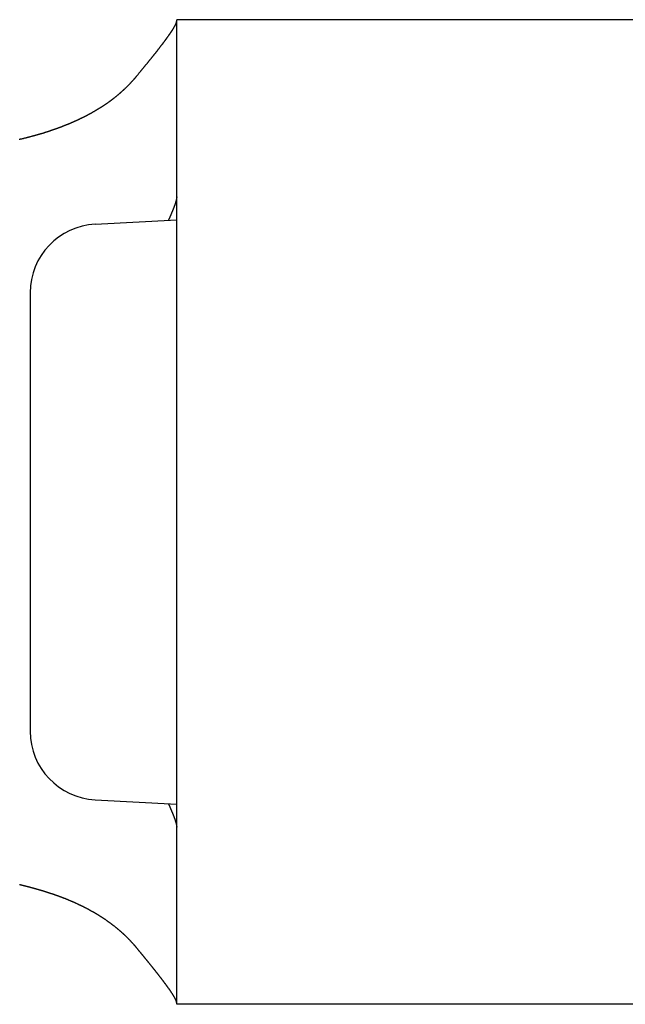
# Model space of a CAD drawing. Extents: x -810 to 2831, y -1991 to 3368.
# Drawn here: x 611 to 624, y 756 to 777 of the extents above; entities that cross this region are included whole.
import ezdxf

# ---------------------------------------------------------------- set-up
doc = ezdxf.new("R2010")
doc.units = 0
doc.header["$LTSCALE"] = 20
doc.layers.add('H7H', color=7, linetype='CONTINUOUS')

msp = doc.modelspace()

# ---------------------------------------------------------------- linework, layer by layer
at = {"layer": 'H7H', "color": 7, "linetype": 'CONTINUOUS'}
for p, q in [((643.7, 777.129), (614.4, 777.129)), ((614.4, 766.379), (614.4, 777.129)), ((612.621, 772.666), (614.4, 772.759)), ((611.2, 771.168), (611.2, 761.591)), ((614.4, 755.629), (614.4, 766.379)), ((612.621, 760.093), (614.4, 760)), ((643.7, 755.629), (614.4, 755.629))]:
    msp.add_line(p, q, dxfattribs=at)
at = {"layer": 'H7H', "color": 7, "linetype": 'CONTINUOUS', "flags": 128}
for points in [[(613.519, 775.89), (613.525, 775.898), (613.532, 775.906), (613.538, 775.914), (613.544, 775.921), (613.551, 775.929), (613.557, 775.936), (613.563, 775.944), (613.57, 775.952), (613.576, 775.959), (613.582, 775.967), (613.588, 775.974), (613.594, 775.982), (613.601, 775.989), (613.607, 775.996), (613.613, 776.004), (613.619, 776.011), (613.625, 776.019), (613.631, 776.026), (613.637, 776.033), (613.643, 776.041), (613.649, 776.048), (613.655, 776.055), (613.661, 776.062), (613.667, 776.07), (613.673, 776.077), (613.679, 776.084), (613.685, 776.091), (613.69, 776.098), (613.696, 776.105), (613.702, 776.112), (613.708, 776.12), (613.714, 776.127), (613.719, 776.134), (613.725, 776.141), (613.731, 776.148), (613.736, 776.155), (613.742, 776.161), (613.748, 776.168), (613.753, 776.175), (613.759, 776.182), (613.765, 776.189), (613.77, 776.196), (613.776, 776.203), (613.781, 776.209), (613.787, 776.216), (613.792, 776.223), (613.798, 776.23), (613.803, 776.236), (613.808, 776.243), (613.814, 776.25), (613.819, 776.256), (613.824, 776.263), (613.83, 776.27), (613.835, 776.276), (613.84, 776.283), (613.846, 776.289), (613.851, 776.296), (613.856, 776.302), (613.861, 776.309), (613.866, 776.315), (613.872, 776.321), (613.877, 776.328), (613.882, 776.334), (613.887, 776.341), (613.892, 776.347), (613.897, 776.353), (613.902, 776.359), (613.907, 776.366), (613.912, 776.372), (613.917, 776.378), (613.922, 776.384), (613.926, 776.39), (613.931, 776.396), (613.936, 776.402), (613.941, 776.408), (613.945, 776.414), (613.95, 776.419), (613.954, 776.425), (613.959, 776.431), (613.964, 776.437), (613.968, 776.442), (613.972, 776.448), (613.977, 776.453), (613.981, 776.459), (613.985, 776.464), (613.99, 776.47), (613.994, 776.475), (613.998, 776.481), (614.002, 776.486), (614.006, 776.491), (614.011, 776.496), (614.015, 776.502), (614.019, 776.507), (614.023, 776.512), (614.027, 776.517), (614.03, 776.522), (614.034, 776.527), (614.038, 776.532), (614.042, 776.537), (614.046, 776.541), (614.049, 776.546), (614.053, 776.551), (614.057, 776.556), (614.06, 776.56), (614.064, 776.565), (614.067, 776.57), (614.071, 776.574), (614.074, 776.579), (614.078, 776.583), (614.081, 776.588), (614.084, 776.592), (614.088, 776.596), (614.091, 776.601), (614.094, 776.605), (614.097, 776.609), (614.101, 776.613), (614.104, 776.617), (614.107, 776.621), (614.11, 776.625), (614.113, 776.629), (614.116, 776.633), (614.119, 776.637), (614.122, 776.641), (614.124, 776.645), (614.127, 776.649), (614.13, 776.652), (614.133, 776.656), (614.136, 776.66), (614.138, 776.663), (614.141, 776.667), (614.143, 776.671), (614.146, 776.674), (614.149, 776.678), (614.151, 776.681), (614.154, 776.685), (614.156, 776.688), (614.159, 776.691), (614.161, 776.695), (614.164, 776.698), (614.166, 776.702), (614.169, 776.705), (614.171, 776.708), (614.173, 776.711), (614.176, 776.715), (614.178, 776.718), (614.181, 776.721), (614.183, 776.724), (614.185, 776.727), (614.187, 776.731), (614.19, 776.734), (614.192, 776.737), (614.194, 776.74), (614.196, 776.743), (614.198, 776.746), (614.201, 776.749), (614.203, 776.752), (614.205, 776.755), (614.207, 776.757), (614.209, 776.76), (614.211, 776.763), (614.213, 776.766), (614.215, 776.769), (614.217, 776.772), (614.219, 776.774), (614.221, 776.777), (614.223, 776.78), (614.225, 776.782), (614.227, 776.785), (614.228, 776.788), (614.23, 776.79), (614.232, 776.793), (614.234, 776.795), (614.236, 776.798), (614.237, 776.8), (614.239, 776.803), (614.241, 776.805), (614.243, 776.808), (614.244, 776.81), (614.246, 776.812), (614.248, 776.815), (614.249, 776.817), (614.251, 776.819), (614.252, 776.822), (614.254, 776.824), (614.255, 776.826), (614.257, 776.828), (614.258, 776.83), (614.26, 776.833), (614.261, 776.835), (614.263, 776.837), (614.264, 776.839), (614.266, 776.841), (614.267, 776.843), (614.268, 776.845), (614.27, 776.847), (614.271, 776.849), (614.273, 776.851), (614.274, 776.853), (614.275, 776.855), (614.277, 776.857), (614.278, 776.859), (614.279, 776.861), (614.28, 776.863), (614.282, 776.865), (614.283, 776.867), (614.284, 776.869), (614.286, 776.87), (614.287, 776.872), (614.288, 776.874), (614.289, 776.876), (614.291, 776.878), (614.292, 776.88), (614.293, 776.882), (614.294, 776.884), (614.296, 776.886), (614.297, 776.887), (614.298, 776.889), (614.299, 776.891), (614.3, 776.893), (614.302, 776.895), (614.303, 776.897), (614.304, 776.898), (614.305, 776.9), (614.306, 776.902), (614.308, 776.904), (614.309, 776.906), (614.31, 776.907), (614.311, 776.909), (614.312, 776.911), (614.313, 776.913), (614.314, 776.915), (614.315, 776.916), (614.316, 776.918), (614.318, 776.92), (614.319, 776.921), (614.32, 776.923), (614.321, 776.925), (614.322, 776.927), (614.323, 776.928), (614.324, 776.93), (614.325, 776.932), (614.326, 776.933), (614.327, 776.935), (614.328, 776.937), (614.329, 776.938), (614.33, 776.94), (614.331, 776.942), (614.332, 776.943), (614.333, 776.945), (614.334, 776.947), (614.335, 776.948), (614.336, 776.95), (614.337, 776.951), (614.338, 776.953), (614.339, 776.955), (614.34, 776.956), (614.341, 776.958), (614.342, 776.959), (614.343, 776.961), (614.343, 776.962), (614.344, 776.964), (614.345, 776.965), (614.346, 776.967), (614.347, 776.968), (614.348, 776.97), (614.349, 776.972), (614.35, 776.973), (614.35, 776.975), (614.351, 776.976), (614.352, 776.977), (614.353, 776.979), (614.354, 776.98), (614.355, 776.982), (614.355, 776.983), (614.356, 776.985), (614.357, 776.986), (614.358, 776.988), (614.359, 776.989), (614.359, 776.99), (614.36, 776.992), (614.361, 776.993), (614.362, 776.995), (614.362, 776.996), (614.363, 776.997), (614.364, 776.999), (614.365, 777), (614.365, 777.002), (614.366, 777.003), (614.367, 777.004), (614.367, 777.006), (614.368, 777.007), (614.369, 777.008), (614.369, 777.01), (614.37, 777.011), (614.371, 777.012), (614.371, 777.013), (614.372, 777.015), (614.373, 777.016), (614.373, 777.017), (614.374, 777.019), (614.374, 777.02), (614.375, 777.021), (614.376, 777.022), (614.376, 777.024), (614.377, 777.025), (614.377, 777.026), (614.378, 777.027), (614.379, 777.028), (614.379, 777.03), (614.38, 777.031), (614.38, 777.032), (614.381, 777.033), (614.381, 777.034), (614.382, 777.036), (614.382, 777.037), (614.383, 777.038), (614.383, 777.039), (614.384, 777.04), (614.384, 777.041), (614.385, 777.042), (614.385, 777.044), (614.386, 777.045), (614.386, 777.046), (614.387, 777.047), (614.387, 777.048), (614.388, 777.049), (614.388, 777.05), (614.388, 777.051), (614.389, 777.052), (614.389, 777.053), (614.39, 777.054), (614.39, 777.055), (614.39, 777.056), (614.391, 777.058), (614.391, 777.059), (614.391, 777.06), (614.392, 777.061), (614.392, 777.062), (614.392, 777.063), (614.393, 777.064), (614.393, 777.064), (614.393, 777.065), (614.394, 777.066), (614.394, 777.067), (614.394, 777.068), (614.395, 777.069), (614.395, 777.07), (614.395, 777.071), (614.395, 777.072), (614.396, 777.073), (614.396, 777.074), (614.396, 777.075), (614.396, 777.076), (614.397, 777.077), (614.397, 777.077), (614.397, 777.078), (614.397, 777.079), (614.397, 777.08), (614.398, 777.081), (614.398, 777.082), (614.398, 777.083), (614.398, 777.083), (614.398, 777.084), (614.399, 777.085), (614.399, 777.086), (614.399, 777.087), (614.399, 777.087), (614.399, 777.088), (614.399, 777.089), (614.399, 777.09), (614.399, 777.09), (614.399, 777.091), (614.4, 777.092), (614.4, 777.093), (614.4, 777.093), (614.4, 777.094), (614.4, 777.095), (614.4, 777.096), (614.4, 777.096), (614.4, 777.097), (614.4, 777.098), (614.4, 777.098), (614.4, 777.099), (614.4, 777.1), (614.4, 777.1)], [(613.519, 775.89), (613.514, 775.884), (613.508, 775.878), (613.503, 775.872), (613.498, 775.866), (613.493, 775.859), (613.488, 775.853), (613.482, 775.847), (613.477, 775.841), (613.472, 775.835), (613.466, 775.829), (613.461, 775.823), (613.456, 775.817), (613.45, 775.811), (613.445, 775.805), (613.44, 775.799), (613.434, 775.793), (613.429, 775.787), (613.423, 775.781), (613.418, 775.775), (613.412, 775.769), (613.407, 775.763), (613.401, 775.757), (613.396, 775.751), (613.39, 775.745), (613.385, 775.739), (613.379, 775.733), (613.373, 775.727), (613.368, 775.721), (613.362, 775.716), (613.357, 775.71), (613.351, 775.704), (613.345, 775.698), (613.34, 775.692), (613.334, 775.687), (613.328, 775.681), (613.322, 775.675), (613.317, 775.669), (613.311, 775.664), (613.305, 775.658), (613.299, 775.652), (613.294, 775.647), (613.288, 775.641), (613.282, 775.635), (613.276, 775.63), (613.27, 775.624), (613.264, 775.619), (613.258, 775.613), (613.252, 775.607), (613.246, 775.602), (613.241, 775.596), (613.235, 775.591), (613.229, 775.585), (613.223, 775.58), (613.217, 775.574), (613.21, 775.569), (613.204, 775.563), (613.198, 775.558), (613.192, 775.552), (613.186, 775.547), (613.18, 775.542), (613.174, 775.536), (613.168, 775.531), (613.162, 775.525), (613.155, 775.52), (613.149, 775.515), (613.143, 775.509), (613.137, 775.504), (613.131, 775.499), (613.125, 775.494), (613.119, 775.489), (613.113, 775.483), (613.106, 775.478), (613.1, 775.473), (613.094, 775.468), (613.088, 775.463), (613.082, 775.458), (613.076, 775.453), (613.07, 775.448), (613.064, 775.443), (613.058, 775.438), (613.052, 775.433), (613.046, 775.429), (613.04, 775.424), (613.034, 775.419), (613.028, 775.414), (613.022, 775.41), (613.016, 775.405), (613.011, 775.4), (613.005, 775.396), (612.999, 775.391), (612.993, 775.387), (612.987, 775.382), (612.981, 775.378), (612.975, 775.373), (612.969, 775.369), (612.964, 775.364), (612.958, 775.36), (612.952, 775.356), (612.946, 775.351), (612.941, 775.347), (612.935, 775.343), (612.929, 775.339), (612.923, 775.334), (612.918, 775.33), (612.912, 775.326), (612.906, 775.322), (612.901, 775.318), (612.895, 775.314), (612.889, 775.31), (612.884, 775.306), (612.878, 775.302), (612.872, 775.298), (612.867, 775.294), (612.861, 775.29), (612.856, 775.286), (612.85, 775.283), (612.844, 775.279), (612.839, 775.275), (612.833, 775.271), (612.828, 775.268), (612.822, 775.264), (612.817, 775.26), (612.811, 775.257), (612.806, 775.253), (612.8, 775.25), (612.795, 775.246), (612.789, 775.243), (612.784, 775.239), (612.779, 775.236), (612.773, 775.232), (612.768, 775.229), (612.762, 775.226), (612.757, 775.222), (612.752, 775.219), (612.747, 775.216), (612.741, 775.212), (612.736, 775.209), (612.731, 775.206), (612.726, 775.203), (612.721, 775.2), (612.715, 775.196), (612.71, 775.193), (612.705, 775.19), (612.7, 775.187), (612.695, 775.184), (612.69, 775.181), (612.685, 775.178), (612.68, 775.175), (612.675, 775.172), (612.67, 775.169), (612.665, 775.166), (612.661, 775.163), (612.656, 775.16), (612.651, 775.157), (612.646, 775.154), (612.641, 775.151), (612.637, 775.149), (612.632, 775.146), (612.627, 775.143), (612.623, 775.14), (612.618, 775.137), (612.613, 775.135), (612.609, 775.132), (612.604, 775.129), (612.6, 775.127), (612.595, 775.124), (612.591, 775.121), (612.586, 775.119), (612.582, 775.116), (612.577, 775.114), (612.573, 775.111), (612.568, 775.108), (612.564, 775.106), (612.56, 775.103), (612.555, 775.101), (612.551, 775.099), (612.547, 775.096), (612.543, 775.094), (612.538, 775.091), (612.534, 775.089), (612.53, 775.087), (612.526, 775.084), (612.522, 775.082), (612.518, 775.08), (612.514, 775.078), (612.51, 775.075), (612.506, 775.073), (612.502, 775.071), (612.498, 775.069), (612.494, 775.067), (612.49, 775.064), (612.486, 775.062), (612.482, 775.06), (612.478, 775.058), (612.474, 775.056), (612.47, 775.054), (612.466, 775.052), (612.462, 775.05), (612.458, 775.048), (612.455, 775.046), (612.451, 775.044), (612.447, 775.041), (612.443, 775.039), (612.439, 775.037), (612.435, 775.035), (612.431, 775.033), (612.427, 775.031), (612.423, 775.029), (612.419, 775.027), (612.415, 775.025), (612.411, 775.023), (612.407, 775.021), (612.403, 775.019), (612.399, 775.017), (612.395, 775.015), (612.391, 775.013), (612.387, 775.011), (612.383, 775.009), (612.379, 775.007), (612.375, 775.005), (612.371, 775.003), (612.367, 775.001), (612.363, 774.999), (612.359, 774.997), (612.355, 774.995), (612.351, 774.993), (612.347, 774.991), (612.343, 774.989), (612.339, 774.987), (612.335, 774.985), (612.331, 774.983), (612.327, 774.981), (612.323, 774.979), (612.319, 774.977), (612.315, 774.975), (612.311, 774.973), (612.306, 774.971), (612.302, 774.969), (612.298, 774.967), (612.294, 774.965), (612.29, 774.963), (612.286, 774.961), (612.282, 774.959), (612.278, 774.957), (612.274, 774.955), (612.269, 774.953), (612.265, 774.951), (612.261, 774.949), (612.257, 774.947), (612.253, 774.945), (612.249, 774.943), (612.245, 774.941), (612.241, 774.939), (612.236, 774.937), (612.232, 774.935), (612.228, 774.934), (612.224, 774.932), (612.22, 774.93), (612.216, 774.928), (612.211, 774.926), (612.207, 774.924), (612.203, 774.922), (612.199, 774.92), (612.195, 774.918), (612.19, 774.916), (612.186, 774.914), (612.182, 774.913), (612.178, 774.911), (612.173, 774.909), (612.169, 774.907), (612.165, 774.905), (612.161, 774.903), (612.157, 774.901), (612.152, 774.899), (612.148, 774.897), (612.144, 774.896), (612.14, 774.894), (612.135, 774.892), (612.131, 774.89), (612.127, 774.888), (612.122, 774.886), (612.118, 774.884), (612.114, 774.883), (612.11, 774.881), (612.105, 774.879), (612.101, 774.877), (612.097, 774.875), (612.092, 774.873), (612.088, 774.871), (612.084, 774.87), (612.079, 774.868), (612.075, 774.866), (612.071, 774.864), (612.066, 774.862), (612.062, 774.86), (612.058, 774.859), (612.053, 774.857), (612.049, 774.855), (612.045, 774.853), (612.04, 774.851), (612.036, 774.85), (612.032, 774.848), (612.027, 774.846), (612.023, 774.844), (612.018, 774.842), (612.014, 774.841), (612.01, 774.839), (612.005, 774.837), (612.001, 774.835), (611.996, 774.833), (611.992, 774.832), (611.988, 774.83), (611.983, 774.828), (611.979, 774.826), (611.974, 774.825), (611.97, 774.823), (611.965, 774.821), (611.961, 774.819), (611.957, 774.817), (611.952, 774.816), (611.948, 774.814), (611.943, 774.812), (611.939, 774.81), (611.934, 774.809), (611.929, 774.807), (611.925, 774.805), (611.92, 774.803), (611.915, 774.801), (611.91, 774.8), (611.906, 774.798), (611.901, 774.796), (611.896, 774.794), (611.891, 774.792), (611.886, 774.79), (611.881, 774.788), (611.876, 774.786), (611.871, 774.784), (611.865, 774.783), (611.86, 774.781), (611.855, 774.779), (611.85, 774.777), (611.844, 774.775), (611.839, 774.773), (611.834, 774.771), (611.828, 774.769), (611.823, 774.767), (611.817, 774.765), (611.812, 774.763), (611.806, 774.761), (611.8, 774.759), (611.795, 774.757), (611.789, 774.755), (611.783, 774.753), (611.778, 774.751), (611.772, 774.748), (611.766, 774.746), (611.76, 774.744), (611.754, 774.742), (611.748, 774.74), (611.742, 774.738), (611.736, 774.736), (611.73, 774.734), (611.724, 774.731), (611.717, 774.729), (611.711, 774.727), (611.705, 774.725), (611.699, 774.723), (611.692, 774.721), (611.686, 774.718), (611.679, 774.716), (611.673, 774.714), (611.666, 774.712), (611.66, 774.709), (611.653, 774.707), (611.647, 774.705), (611.64, 774.703), (611.633, 774.7), (611.626, 774.698), (611.62, 774.696), (611.613, 774.693), (611.606, 774.691), (611.599, 774.689), (611.592, 774.686), (611.585, 774.684), (611.578, 774.682), (611.571, 774.679), (611.564, 774.677), (611.557, 774.674), (611.549, 774.672), (611.542, 774.67), (611.535, 774.667), (611.527, 774.665), (611.52, 774.663), (611.512, 774.66), (611.505, 774.658), (611.497, 774.655), (611.49, 774.653), (611.482, 774.651), (611.474, 774.648), (611.466, 774.646), (611.459, 774.643), (611.451, 774.641), (611.443, 774.639), (611.435, 774.636), (611.427, 774.634), (611.419, 774.632), (611.41, 774.629), (611.402, 774.627), (611.394, 774.624), (611.386, 774.622), (611.377, 774.619), (611.369, 774.617), (611.361, 774.615), (611.352, 774.612), (611.344, 774.61), (611.335, 774.607), (611.326, 774.605), (611.318, 774.603), (611.309, 774.6), (611.3, 774.598), (611.291, 774.595), (611.282, 774.593), (611.273, 774.59), (611.264, 774.588), (611.255, 774.586), (611.246, 774.583), (611.237, 774.581), (611.228, 774.578), (611.219, 774.576), (611.209, 774.573), (611.2, 774.571), (611.191, 774.568), (611.181, 774.566), (611.172, 774.564), (611.162, 774.561), (611.153, 774.559), (611.143, 774.556), (611.133, 774.554), (611.124, 774.551), (611.114, 774.549), (611.104, 774.546), (611.094, 774.544), (611.084, 774.541), (611.074, 774.539), (611.064, 774.536), (611.054, 774.534), (611.044, 774.531), (611.034, 774.529), (611.024, 774.527), (611.013, 774.524), (611.003, 774.522), (610.993, 774.519), (610.983, 774.517), (610.972, 774.514), (610.962, 774.512)], [(614.4, 773.262), (614.4, 773.261), (614.4, 773.26), (614.4, 773.259), (614.4, 773.258), (614.4, 773.256), (614.4, 773.255), (614.4, 773.254), (614.4, 773.253), (614.4, 773.251), (614.4, 773.25), (614.399, 773.249), (614.399, 773.247), (614.399, 773.246), (614.399, 773.245), (614.399, 773.243), (614.399, 773.242), (614.399, 773.24), (614.398, 773.239), (614.398, 773.237), (614.398, 773.236), (614.398, 773.235), (614.398, 773.233), (614.397, 773.232), (614.397, 773.23), (614.397, 773.229), (614.397, 773.227), (614.397, 773.225), (614.396, 773.224), (614.396, 773.222), (614.396, 773.221), (614.395, 773.219), (614.395, 773.217), (614.395, 773.216), (614.394, 773.214), (614.394, 773.212), (614.394, 773.211), (614.393, 773.209), (614.393, 773.207), (614.393, 773.206), (614.392, 773.204), (614.392, 773.202), (614.392, 773.2), (614.391, 773.199), (614.391, 773.197), (614.39, 773.195), (614.39, 773.193), (614.389, 773.191), (614.389, 773.189), (614.389, 773.188), (614.388, 773.186), (614.388, 773.184), (614.387, 773.182), (614.387, 773.18), (614.386, 773.178), (614.386, 773.176), (614.385, 773.174), (614.384, 773.172), (614.384, 773.17), (614.383, 773.168), (614.383, 773.166), (614.382, 773.164), (614.382, 773.162), (614.381, 773.16), (614.38, 773.158), (614.38, 773.156), (614.379, 773.154), (614.379, 773.152), (614.378, 773.15), (614.377, 773.148), (614.377, 773.145), (614.376, 773.143), (614.375, 773.141), (614.375, 773.139), (614.374, 773.137), (614.373, 773.135), (614.373, 773.133), (614.372, 773.131), (614.371, 773.129), (614.371, 773.126), (614.37, 773.124), (614.369, 773.122), (614.369, 773.12), (614.368, 773.118), (614.367, 773.116), (614.367, 773.114), (614.366, 773.112), (614.365, 773.11), (614.365, 773.107), (614.364, 773.105), (614.363, 773.103), (614.362, 773.101), (614.362, 773.099), (614.361, 773.097), (614.36, 773.095), (614.359, 773.092), (614.359, 773.09), (614.358, 773.088), (614.357, 773.086), (614.356, 773.084), (614.356, 773.082), (614.355, 773.08), (614.354, 773.077), (614.353, 773.075), (614.353, 773.073), (614.352, 773.071), (614.351, 773.069), (614.35, 773.067), (614.35, 773.064), (614.349, 773.062), (614.348, 773.06), (614.347, 773.058), (614.346, 773.056), (614.346, 773.053), (614.345, 773.051), (614.344, 773.049), (614.343, 773.047), (614.342, 773.045), (614.341, 773.043), (614.341, 773.04), (614.34, 773.038), (614.339, 773.036), (614.338, 773.034), (614.337, 773.032), (614.336, 773.029), (614.335, 773.027), (614.335, 773.025), (614.334, 773.023), (614.333, 773.021), (614.332, 773.018), (614.331, 773.016), (614.33, 773.014), (614.329, 773.012), (614.329, 773.01), (614.328, 773.007), (614.327, 773.005), (614.326, 773.003), (614.325, 773.001), (614.324, 772.999), (614.323, 772.997), (614.323, 772.995), (614.322, 772.993), (614.321, 772.99), (614.32, 772.988), (614.319, 772.986), (614.318, 772.984), (614.318, 772.982), (614.317, 772.98), (614.316, 772.978), (614.315, 772.976), (614.314, 772.974), (614.314, 772.972), (614.313, 772.97), (614.312, 772.968), (614.311, 772.966), (614.31, 772.964), (614.309, 772.962), (614.309, 772.96), (614.308, 772.958), (614.307, 772.956), (614.306, 772.954), (614.305, 772.952), (614.305, 772.95), (614.304, 772.948), (614.303, 772.946), (614.302, 772.944), (614.302, 772.942), (614.301, 772.941), (614.3, 772.939), (614.299, 772.937), (614.298, 772.935), (614.298, 772.933), (614.297, 772.931), (614.296, 772.929), (614.295, 772.928), (614.295, 772.926), (614.294, 772.924), (614.293, 772.922), (614.292, 772.92), (614.292, 772.918), (614.291, 772.917), (614.29, 772.915), (614.289, 772.913), (614.289, 772.911), (614.288, 772.91), (614.287, 772.908), (614.286, 772.906), (614.286, 772.904), (614.285, 772.903), (614.284, 772.901), (614.284, 772.899), (614.283, 772.897), (614.282, 772.896), (614.281, 772.894), (614.281, 772.892), (614.28, 772.891), (614.279, 772.889), (614.279, 772.887), (614.278, 772.886), (614.277, 772.884), (614.277, 772.883), (614.276, 772.881), (614.275, 772.879), (614.275, 772.878), (614.274, 772.876), (614.273, 772.875), (614.273, 772.873), (614.272, 772.872), (614.271, 772.87), (614.271, 772.868), (614.27, 772.867), (614.269, 772.865), (614.269, 772.864), (614.268, 772.862), (614.267, 772.861), (614.267, 772.859), (614.266, 772.858), (614.265, 772.857), (614.265, 772.855), (614.264, 772.854), (614.264, 772.852), (614.263, 772.851), (614.262, 772.849), (614.262, 772.848), (614.261, 772.847), (614.261, 772.845), (614.26, 772.844), (614.259, 772.843), (614.259, 772.841), (614.258, 772.84), (614.258, 772.839), (614.257, 772.837), (614.257, 772.836), (614.256, 772.835), (614.255, 772.833), (614.255, 772.832), (614.254, 772.831), (614.254, 772.83), (614.253, 772.828), (614.253, 772.827), (614.252, 772.826), (614.252, 772.825), (614.251, 772.823), (614.251, 772.822), (614.25, 772.821), (614.25, 772.82), (614.249, 772.819), (614.249, 772.817), (614.248, 772.816), (614.248, 772.815), (614.247, 772.814), (614.247, 772.813), (614.246, 772.812), (614.246, 772.811), (614.245, 772.81), (614.245, 772.808), (614.244, 772.807), (614.244, 772.806), (614.243, 772.805), (614.243, 772.804), (614.242, 772.803), (614.242, 772.802), (614.241, 772.801), (614.241, 772.8), (614.241, 772.799), (614.24, 772.798), (614.24, 772.797), (614.239, 772.796), (614.239, 772.795), (614.238, 772.795), (614.238, 772.794), (614.238, 772.793), (614.237, 772.792), (614.237, 772.791), (614.237, 772.79), (614.236, 772.789), (614.236, 772.789), (614.235, 772.788), (614.235, 772.787), (614.235, 772.786), (614.234, 772.785), (614.234, 772.785), (614.234, 772.784), (614.233, 772.783), (614.233, 772.782), (614.233, 772.782), (614.233, 772.781), (614.232, 772.78), (614.232, 772.78), (614.232, 772.779), (614.231, 772.778), (614.231, 772.778), (614.231, 772.777), (614.231, 772.777), (614.23, 772.776), (614.23, 772.775), (614.23, 772.775), (614.23, 772.774), (614.229, 772.774), (614.229, 772.773), (614.229, 772.773), (614.229, 772.772), (614.228, 772.772), (614.228, 772.771), (614.228, 772.771), (614.228, 772.77), (614.228, 772.77), (614.227, 772.769), (614.227, 772.769), (614.227, 772.769), (614.227, 772.768), (614.227, 772.768), (614.227, 772.768), (614.226, 772.767), (614.226, 772.767), (614.226, 772.767), (614.226, 772.766), (614.226, 772.766), (614.226, 772.766), (614.226, 772.765), (614.226, 772.765), (614.225, 772.765), (614.225, 772.765), (614.225, 772.764), (614.225, 772.764), (614.225, 772.764), (614.225, 772.764), (614.225, 772.763), (614.225, 772.763), (614.225, 772.763), (614.224, 772.763), (614.224, 772.763), (614.224, 772.762), (614.224, 772.762), (614.224, 772.762), (614.224, 772.762), (614.224, 772.761), (614.224, 772.761), (614.224, 772.761), (614.223, 772.761), (614.223, 772.76), (614.223, 772.76), (614.223, 772.76), (614.223, 772.76), (614.223, 772.759), (614.223, 772.759), (614.223, 772.759), (614.223, 772.759), (614.222, 772.758), (614.222, 772.758), (614.222, 772.758), (614.222, 772.758), (614.222, 772.757), (614.222, 772.757), (614.222, 772.757), (614.222, 772.757), (614.222, 772.756), (614.222, 772.756), (614.221, 772.756), (614.221, 772.756), (614.221, 772.755), (614.221, 772.755), (614.221, 772.755), (614.221, 772.755), (614.221, 772.754), (614.221, 772.754), (614.221, 772.754), (614.22, 772.754), (614.22, 772.753), (614.22, 772.753), (614.22, 772.753), (614.22, 772.753), (614.22, 772.752), (614.22, 772.752), (614.22, 772.752), (614.22, 772.752), (614.219, 772.751), (614.219, 772.751), (614.219, 772.751), (614.219, 772.751), (614.219, 772.75), (614.219, 772.75), (614.219, 772.75), (614.219, 772.75), (614.219, 772.749), (614.219, 772.749)], [(614.219, 760.01), (614.219, 760.007), (614.22, 760.005), (614.221, 760.003), (614.222, 760.001), (614.223, 759.999), (614.224, 759.996), (614.225, 759.994), (614.226, 759.992), (614.227, 759.99), (614.228, 759.988), (614.229, 759.986), (614.23, 759.984), (614.231, 759.981), (614.232, 759.979), (614.233, 759.977), (614.234, 759.975), (614.235, 759.973), (614.236, 759.971), (614.237, 759.969), (614.238, 759.967), (614.238, 759.964), (614.239, 759.962), (614.24, 759.96), (614.241, 759.958), (614.242, 759.956), (614.243, 759.954), (614.244, 759.952), (614.245, 759.95), (614.246, 759.948), (614.247, 759.946), (614.248, 759.944), (614.248, 759.942), (614.249, 759.94), (614.25, 759.937), (614.251, 759.935), (614.252, 759.933), (614.253, 759.931), (614.254, 759.929), (614.255, 759.927), (614.256, 759.925), (614.256, 759.923), (614.257, 759.921), (614.258, 759.919), (614.259, 759.917), (614.26, 759.915), (614.261, 759.913), (614.262, 759.911), (614.262, 759.909), (614.263, 759.907), (614.264, 759.905), (614.265, 759.903), (614.266, 759.901), (614.267, 759.899), (614.268, 759.897), (614.268, 759.895), (614.269, 759.893), (614.27, 759.891), (614.271, 759.889), (614.272, 759.888), (614.273, 759.886), (614.273, 759.884), (614.274, 759.882), (614.275, 759.88), (614.276, 759.878), (614.277, 759.876), (614.278, 759.874), (614.278, 759.872), (614.279, 759.87), (614.28, 759.868), (614.281, 759.866), (614.282, 759.865), (614.282, 759.863), (614.283, 759.861), (614.284, 759.859), (614.285, 759.857), (614.286, 759.855), (614.286, 759.853), (614.287, 759.851), (614.288, 759.85), (614.289, 759.848), (614.289, 759.846), (614.29, 759.844), (614.291, 759.842), (614.292, 759.84), (614.292, 759.839), (614.293, 759.837), (614.294, 759.835), (614.295, 759.833), (614.295, 759.831), (614.296, 759.83), (614.297, 759.828), (614.298, 759.826), (614.298, 759.824), (614.299, 759.823), (614.3, 759.821), (614.301, 759.819), (614.301, 759.817), (614.302, 759.816), (614.303, 759.814), (614.303, 759.812), (614.304, 759.81), (614.305, 759.809), (614.306, 759.807), (614.306, 759.805), (614.307, 759.804), (614.308, 759.802), (614.308, 759.8), (614.309, 759.799), (614.31, 759.797), (614.31, 759.795), (614.311, 759.794), (614.312, 759.792), (614.312, 759.79), (614.313, 759.789), (614.314, 759.787), (614.314, 759.785), (614.315, 759.784), (614.316, 759.782), (614.316, 759.78), (614.317, 759.779), (614.318, 759.777), (614.318, 759.776), (614.319, 759.774), (614.319, 759.772), (614.32, 759.771), (614.321, 759.769), (614.321, 759.768), (614.322, 759.766), (614.323, 759.765), (614.323, 759.763), (614.324, 759.761), (614.324, 759.76), (614.325, 759.758), (614.326, 759.757), (614.326, 759.755), (614.327, 759.754), (614.327, 759.752), (614.328, 759.751), (614.329, 759.749), (614.329, 759.748), (614.33, 759.746), (614.33, 759.745), (614.331, 759.743), (614.332, 759.742), (614.332, 759.74), (614.333, 759.739), (614.333, 759.737), (614.334, 759.736), (614.334, 759.734), (614.335, 759.733), (614.335, 759.731), (614.336, 759.73), (614.337, 759.728), (614.337, 759.727), (614.338, 759.726), (614.338, 759.724), (614.339, 759.723), (614.339, 759.721), (614.34, 759.72), (614.34, 759.718), (614.341, 759.717), (614.341, 759.716), (614.342, 759.714), (614.342, 759.713), (614.343, 759.711), (614.344, 759.71), (614.344, 759.709), (614.345, 759.707), (614.345, 759.706), (614.346, 759.705), (614.346, 759.703), (614.347, 759.702), (614.347, 759.7), (614.348, 759.699), (614.348, 759.698), (614.349, 759.696), (614.349, 759.695), (614.35, 759.694), (614.35, 759.692), (614.351, 759.691), (614.351, 759.69), (614.351, 759.688), (614.352, 759.687), (614.352, 759.686), (614.353, 759.685), (614.353, 759.683), (614.354, 759.682), (614.354, 759.681), (614.355, 759.679), (614.355, 759.678), (614.356, 759.677), (614.356, 759.676), (614.357, 759.674), (614.357, 759.673), (614.357, 759.672), (614.358, 759.671), (614.358, 759.669), (614.359, 759.668), (614.359, 759.667), (614.36, 759.666), (614.36, 759.664), (614.36, 759.663), (614.361, 759.662), (614.361, 759.661), (614.362, 759.66), (614.362, 759.658), (614.363, 759.657), (614.363, 759.656), (614.363, 759.655), (614.364, 759.653), (614.364, 759.652), (614.365, 759.651), (614.365, 759.65), (614.365, 759.649), (614.366, 759.648), (614.366, 759.646), (614.367, 759.645), (614.367, 759.644), (614.367, 759.643), (614.368, 759.642), (614.368, 759.64), (614.368, 759.639), (614.369, 759.638), (614.369, 759.637), (614.37, 759.636), (614.37, 759.635), (614.37, 759.634), (614.371, 759.632), (614.371, 759.631), (614.371, 759.63), (614.372, 759.629), (614.372, 759.628), (614.373, 759.627), (614.373, 759.626), (614.373, 759.624), (614.374, 759.623), (614.374, 759.622), (614.374, 759.621), (614.375, 759.62), (614.375, 759.619), (614.375, 759.618), (614.376, 759.617), (614.376, 759.616), (614.376, 759.615), (614.377, 759.613), (614.377, 759.612), (614.377, 759.611), (614.378, 759.61), (614.378, 759.609), (614.378, 759.608), (614.379, 759.607), (614.379, 759.606), (614.379, 759.605), (614.38, 759.604), (614.38, 759.603), (614.38, 759.602), (614.38, 759.601), (614.381, 759.6), (614.381, 759.599), (614.381, 759.598), (614.382, 759.597), (614.382, 759.596), (614.382, 759.595), (614.383, 759.594), (614.383, 759.592), (614.383, 759.591), (614.383, 759.59), (614.384, 759.589), (614.384, 759.588), (614.384, 759.587), (614.384, 759.586), (614.385, 759.585), (614.385, 759.584), (614.385, 759.583), (614.386, 759.583), (614.386, 759.582), (614.386, 759.581), (614.386, 759.58), (614.387, 759.579), (614.387, 759.578), (614.387, 759.577), (614.387, 759.576), (614.388, 759.575), (614.388, 759.574), (614.388, 759.573), (614.388, 759.572), (614.389, 759.571), (614.389, 759.57), (614.389, 759.569), (614.389, 759.568), (614.389, 759.567), (614.39, 759.566), (614.39, 759.565), (614.39, 759.564), (614.39, 759.564), (614.391, 759.563), (614.391, 759.562), (614.391, 759.561), (614.391, 759.56), (614.391, 759.559), (614.392, 759.558), (614.392, 759.557), (614.392, 759.556), (614.392, 759.555), (614.392, 759.555), (614.393, 759.554), (614.393, 759.553), (614.393, 759.552), (614.393, 759.551), (614.393, 759.55), (614.393, 759.549), (614.394, 759.549), (614.394, 759.548), (614.394, 759.547), (614.394, 759.546), (614.394, 759.545), (614.394, 759.544), (614.395, 759.543), (614.395, 759.543), (614.395, 759.542), (614.395, 759.541), (614.395, 759.54), (614.395, 759.539), (614.396, 759.539), (614.396, 759.538), (614.396, 759.537), (614.396, 759.536), (614.396, 759.535), (614.396, 759.535), (614.396, 759.534), (614.397, 759.533), (614.397, 759.532), (614.397, 759.531), (614.397, 759.531), (614.397, 759.53), (614.397, 759.529), (614.397, 759.528), (614.397, 759.528), (614.398, 759.527), (614.398, 759.526), (614.398, 759.525), (614.398, 759.525), (614.398, 759.524), (614.398, 759.523), (614.398, 759.522), (614.398, 759.522), (614.398, 759.521), (614.398, 759.52), (614.398, 759.519), (614.399, 759.519), (614.399, 759.518), (614.399, 759.517), (614.399, 759.517), (614.399, 759.516), (614.399, 759.515), (614.399, 759.514), (614.399, 759.514), (614.399, 759.513), (614.399, 759.512), (614.399, 759.512), (614.399, 759.511), (614.399, 759.51), (614.399, 759.51), (614.4, 759.509), (614.4, 759.508), (614.4, 759.508), (614.4, 759.507), (614.4, 759.506), (614.4, 759.506), (614.4, 759.505), (614.4, 759.504), (614.4, 759.504), (614.4, 759.503), (614.4, 759.503), (614.4, 759.502), (614.4, 759.501), (614.4, 759.501), (614.4, 759.5), (614.4, 759.499), (614.4, 759.499), (614.4, 759.498), (614.4, 759.498), (614.4, 759.497), (614.4, 759.496), (614.4, 759.496)], [(610.966, 758.246), (610.971, 758.245), (610.977, 758.244), (610.982, 758.242), (610.987, 758.241), (610.992, 758.24), (610.997, 758.239), (611.002, 758.237), (611.008, 758.236), (611.013, 758.235), (611.018, 758.234), (611.023, 758.232), (611.028, 758.231), (611.033, 758.23), (611.038, 758.229), (611.044, 758.227), (611.049, 758.226), (611.054, 758.225), (611.059, 758.224), (611.064, 758.222), (611.069, 758.221), (611.074, 758.22), (611.079, 758.219), (611.084, 758.217), (611.09, 758.216), (611.095, 758.215), (611.1, 758.213), (611.105, 758.212), (611.11, 758.211), (611.115, 758.21), (611.12, 758.208), (611.125, 758.207), (611.13, 758.206), (611.135, 758.204), (611.14, 758.203), (611.146, 758.202), (611.151, 758.2), (611.156, 758.199), (611.161, 758.198), (611.166, 758.196), (611.171, 758.195), (611.176, 758.194), (611.181, 758.193), (611.186, 758.191), (611.191, 758.19), (611.196, 758.189), (611.201, 758.187), (611.206, 758.186), (611.211, 758.184), (611.216, 758.183), (611.221, 758.182), (611.226, 758.18), (611.231, 758.179), (611.236, 758.178), (611.241, 758.176), (611.246, 758.175), (611.251, 758.174), (611.256, 758.172), (611.261, 758.171), (611.266, 758.17), (611.271, 758.168), (611.276, 758.167), (611.281, 758.165), (611.286, 758.164), (611.291, 758.163), (611.296, 758.161), (611.301, 758.16), (611.306, 758.158), (611.311, 758.157), (611.316, 758.156), (611.321, 758.154), (611.326, 758.153), (611.331, 758.151), (611.336, 758.15), (611.341, 758.149), (611.346, 758.147), (611.351, 758.146), (611.356, 758.144), (611.361, 758.143), (611.366, 758.142), (611.371, 758.14), (611.376, 758.139), (611.381, 758.137), (611.386, 758.136), (611.391, 758.134), (611.397, 758.132), (611.402, 758.131), (611.407, 758.129), (611.413, 758.128), (611.418, 758.126), (611.423, 758.125), (611.429, 758.123), (611.434, 758.121), (611.44, 758.12), (611.445, 758.118), (611.451, 758.116), (611.456, 758.115), (611.462, 758.113), (611.468, 758.111), (611.473, 758.109), (611.479, 758.108), (611.485, 758.106), (611.49, 758.104), (611.496, 758.102), (611.502, 758.1), (611.508, 758.099), (611.514, 758.097), (611.52, 758.095), (611.526, 758.093), (611.532, 758.091), (611.538, 758.089), (611.544, 758.087), (611.55, 758.085), (611.556, 758.083), (611.562, 758.081), (611.568, 758.079), (611.575, 758.077), (611.581, 758.075), (611.587, 758.073), (611.594, 758.071), (611.6, 758.069), (611.606, 758.067), (611.613, 758.065), (611.619, 758.063), (611.626, 758.061), (611.632, 758.059), (611.639, 758.057), (611.645, 758.054), (611.652, 758.052), (611.659, 758.05), (611.665, 758.048), (611.672, 758.046), (611.679, 758.043), (611.685, 758.041), (611.692, 758.039), (611.699, 758.037), (611.706, 758.034), (611.713, 758.032), (611.72, 758.03), (611.727, 758.027), (611.734, 758.025), (611.741, 758.023), (611.748, 758.02), (611.755, 758.018), (611.762, 758.015), (611.769, 758.013), (611.776, 758.01), (611.783, 758.008), (611.791, 758.005), (611.798, 758.003), (611.805, 758), (611.812, 757.998), (611.82, 757.995), (611.827, 757.992), (611.834, 757.99), (611.841, 757.987), (611.849, 757.984), (611.856, 757.981), (611.863, 757.979), (611.871, 757.976), (611.878, 757.973), (611.886, 757.97), (611.893, 757.967), (611.901, 757.965), (611.908, 757.962), (611.916, 757.959), (611.923, 757.956), (611.931, 757.953), (611.938, 757.95), (611.946, 757.947), (611.953, 757.944), (611.961, 757.941), (611.969, 757.938), (611.976, 757.935), (611.984, 757.932), (611.992, 757.928), (611.999, 757.925), (612.007, 757.922), (612.015, 757.919), (612.023, 757.916), (612.031, 757.912), (612.038, 757.909), (612.046, 757.906), (612.054, 757.902), (612.062, 757.899), (612.07, 757.896), (612.078, 757.892), (612.086, 757.889), (612.094, 757.885), (612.102, 757.882), (612.11, 757.879), (612.118, 757.875), (612.126, 757.872), (612.134, 757.868), (612.142, 757.864), (612.15, 757.861), (612.158, 757.857), (612.166, 757.854), (612.174, 757.85), (612.182, 757.846), (612.191, 757.842), (612.199, 757.839), (612.207, 757.835), (612.215, 757.831), (612.224, 757.827), (612.232, 757.824), (612.24, 757.82), (612.248, 757.816), (612.257, 757.812), (612.265, 757.808), (612.273, 757.804), (612.281, 757.8), (612.289, 757.797), (612.298, 757.793), (612.306, 757.789), (612.314, 757.785), (612.322, 757.781), (612.33, 757.777), (612.338, 757.773), (612.346, 757.769), (612.354, 757.765), (612.362, 757.761), (612.37, 757.757), (612.378, 757.753), (612.386, 757.749), (612.394, 757.745), (612.402, 757.741), (612.41, 757.737), (612.418, 757.733), (612.426, 757.729), (612.434, 757.724), (612.442, 757.72), (612.449, 757.716), (612.457, 757.712), (612.465, 757.708), (612.473, 757.704), (612.481, 757.7), (612.488, 757.695), (612.496, 757.691), (612.504, 757.687), (612.512, 757.683), (612.519, 757.678), (612.527, 757.674), (612.535, 757.67), (612.542, 757.666), (612.55, 757.661), (612.557, 757.657), (612.565, 757.653), (612.573, 757.648), (612.58, 757.644), (612.588, 757.64), (612.595, 757.635), (612.603, 757.631), (612.61, 757.627), (612.618, 757.622), (612.625, 757.618), (612.633, 757.613), (612.64, 757.609), (612.648, 757.605), (612.655, 757.6), (612.662, 757.596), (612.67, 757.591), (612.677, 757.587), (612.685, 757.582), (612.692, 757.578), (612.699, 757.573), (612.706, 757.569), (612.714, 757.564), (612.721, 757.559), (612.728, 757.555), (612.735, 757.55), (612.743, 757.546), (612.75, 757.541), (612.757, 757.536), (612.764, 757.532), (612.771, 757.527), (612.779, 757.522), (612.786, 757.518), (612.793, 757.513), (612.8, 757.508), (612.807, 757.504), (612.814, 757.499), (612.821, 757.494), (612.828, 757.489), (612.835, 757.485), (612.842, 757.48), (612.849, 757.475), (612.856, 757.47), (612.863, 757.466), (612.87, 757.461), (612.877, 757.456), (612.884, 757.451), (612.891, 757.446), (612.897, 757.441), (612.904, 757.436), (612.911, 757.431), (612.918, 757.426), (612.925, 757.422), (612.932, 757.417), (612.938, 757.412), (612.945, 757.407), (612.952, 757.402), (612.959, 757.397), (612.965, 757.392), (612.972, 757.387), (612.979, 757.382), (612.985, 757.377), (612.992, 757.371), (612.999, 757.366), (613.005, 757.361), (613.012, 757.356), (613.018, 757.351), (613.025, 757.346), (613.032, 757.341), (613.038, 757.336), (613.045, 757.33), (613.051, 757.325), (613.058, 757.32), (613.064, 757.315), (613.071, 757.31), (613.077, 757.304), (613.084, 757.299), (613.09, 757.294), (613.096, 757.289), (613.103, 757.283), (613.109, 757.278), (613.115, 757.273), (613.122, 757.267), (613.128, 757.262), (613.134, 757.257), (613.141, 757.251), (613.147, 757.246), (613.153, 757.241), (613.159, 757.235), (613.166, 757.23), (613.172, 757.224), (613.178, 757.219), (613.184, 757.213), (613.19, 757.208), (613.197, 757.202), (613.203, 757.197), (613.209, 757.191), (613.215, 757.186), (613.221, 757.18), (613.227, 757.175), (613.233, 757.169), (613.239, 757.164), (613.245, 757.158), (613.251, 757.153), (613.257, 757.147), (613.263, 757.141), (613.269, 757.136), (613.275, 757.13), (613.281, 757.124), (613.287, 757.119), (613.293, 757.113), (613.298, 757.107), (613.304, 757.102), (613.31, 757.096), (613.316, 757.09), (613.322, 757.084), (613.327, 757.079), (613.333, 757.073), (613.339, 757.067), (613.345, 757.061), (613.35, 757.055), (613.356, 757.05), (613.362, 757.044), (613.367, 757.038), (613.373, 757.032), (613.379, 757.026), (613.384, 757.02), (613.39, 757.014), (613.395, 757.008), (613.401, 757.002), (613.406, 756.996), (613.412, 756.99), (613.418, 756.984), (613.423, 756.979), (613.428, 756.972), (613.434, 756.966), (613.439, 756.96), (613.445, 756.954), (613.45, 756.948), (613.456, 756.942), (613.461, 756.936), (613.466, 756.93), (613.472, 756.924), (613.477, 756.918), (613.482, 756.912), (613.488, 756.906), (613.493, 756.899), (613.498, 756.893), (613.503, 756.887), (613.508, 756.881), (613.514, 756.875), (613.519, 756.868), (613.519, 756.868)], [(614.4, 755.659), (614.4, 755.661), (614.4, 755.662), (614.4, 755.663), (614.4, 755.665), (614.4, 755.666), (614.399, 755.668), (614.399, 755.669), (614.399, 755.671), (614.399, 755.672), (614.399, 755.674), (614.398, 755.676), (614.398, 755.677), (614.398, 755.679), (614.397, 755.681), (614.397, 755.682), (614.396, 755.684), (614.396, 755.686), (614.395, 755.688), (614.395, 755.69), (614.394, 755.691), (614.394, 755.693), (614.393, 755.695), (614.392, 755.697), (614.392, 755.699), (614.391, 755.701), (614.39, 755.703), (614.389, 755.705), (614.389, 755.707), (614.388, 755.71), (614.387, 755.712), (614.386, 755.714), (614.385, 755.716), (614.384, 755.718), (614.383, 755.721), (614.382, 755.723), (614.381, 755.725), (614.38, 755.728), (614.379, 755.73), (614.378, 755.732), (614.377, 755.735), (614.376, 755.737), (614.374, 755.74), (614.373, 755.742), (614.372, 755.745), (614.371, 755.747), (614.369, 755.75), (614.368, 755.753), (614.367, 755.755), (614.365, 755.758), (614.364, 755.761), (614.362, 755.764), (614.361, 755.766), (614.359, 755.769), (614.358, 755.772), (614.356, 755.775), (614.354, 755.778), (614.353, 755.781), (614.351, 755.784), (614.349, 755.787), (614.348, 755.79), (614.346, 755.793), (614.344, 755.796), (614.342, 755.799), (614.34, 755.802), (614.339, 755.805), (614.337, 755.808), (614.335, 755.811), (614.333, 755.814), (614.331, 755.818), (614.329, 755.821), (614.327, 755.824), (614.325, 755.827), (614.323, 755.83), (614.321, 755.833), (614.319, 755.837), (614.317, 755.84), (614.315, 755.843), (614.313, 755.846), (614.311, 755.85), (614.309, 755.853), (614.307, 755.856), (614.305, 755.859), (614.303, 755.863), (614.301, 755.866), (614.299, 755.869), (614.297, 755.872), (614.294, 755.876), (614.292, 755.879), (614.29, 755.882), (614.288, 755.886), (614.286, 755.889), (614.283, 755.892), (614.281, 755.896), (614.279, 755.899), (614.277, 755.902), (614.275, 755.906), (614.272, 755.909), (614.27, 755.913), (614.268, 755.916), (614.265, 755.919), (614.263, 755.923), (614.261, 755.926), (614.258, 755.93), (614.256, 755.933), (614.254, 755.936), (614.251, 755.94), (614.249, 755.943), (614.246, 755.947), (614.244, 755.95), (614.242, 755.954), (614.239, 755.957), (614.237, 755.961), (614.234, 755.964), (614.232, 755.968), (614.229, 755.971), (614.227, 755.975), (614.224, 755.978), (614.222, 755.982), (614.219, 755.985), (614.217, 755.989), (614.214, 755.992), (614.211, 755.996), (614.209, 756), (614.206, 756.003), (614.204, 756.007), (614.201, 756.01), (614.198, 756.014), (614.196, 756.018), (614.193, 756.021), (614.19, 756.025), (614.188, 756.028), (614.185, 756.032), (614.182, 756.035), (614.18, 756.039), (614.177, 756.043), (614.175, 756.046), (614.172, 756.05), (614.169, 756.053), (614.167, 756.057), (614.164, 756.06), (614.162, 756.063), (614.159, 756.067), (614.157, 756.07), (614.154, 756.074), (614.151, 756.077), (614.149, 756.081), (614.146, 756.084), (614.144, 756.087), (614.141, 756.091), (614.139, 756.094), (614.136, 756.097), (614.134, 756.101), (614.131, 756.104), (614.129, 756.107), (614.126, 756.111), (614.124, 756.114), (614.122, 756.117), (614.119, 756.12), (614.117, 756.124), (614.114, 756.127), (614.112, 756.13), (614.109, 756.133), (614.107, 756.137), (614.105, 756.14), (614.102, 756.143), (614.1, 756.146), (614.097, 756.149), (614.095, 756.152), (614.093, 756.155), (614.09, 756.159), (614.088, 756.162), (614.086, 756.165), (614.083, 756.168), (614.081, 756.171), (614.079, 756.174), (614.076, 756.177), (614.074, 756.18), (614.072, 756.183), (614.069, 756.186), (614.067, 756.189), (614.065, 756.192), (614.063, 756.195), (614.06, 756.198), (614.058, 756.201), (614.056, 756.204), (614.054, 756.207), (614.051, 756.209), (614.049, 756.212), (614.047, 756.215), (614.045, 756.218), (614.042, 756.221), (614.04, 756.224), (614.038, 756.227), (614.036, 756.229), (614.034, 756.232), (614.031, 756.235), (614.029, 756.238), (614.027, 756.241), (614.025, 756.244), (614.023, 756.247), (614.02, 756.25), (614.018, 756.252), (614.016, 756.255), (614.014, 756.258), (614.011, 756.261), (614.009, 756.264), (614.007, 756.267), (614.004, 756.27), (614.002, 756.273), (614, 756.276), (613.998, 756.279), (613.995, 756.282), (613.993, 756.284), (613.991, 756.287), (613.988, 756.29), (613.986, 756.293), (613.984, 756.296), (613.981, 756.299), (613.979, 756.302), (613.977, 756.305), (613.974, 756.308), (613.972, 756.311), (613.97, 756.314), (613.967, 756.317), (613.965, 756.32), (613.962, 756.323), (613.96, 756.326), (613.958, 756.329), (613.955, 756.332), (613.953, 756.335), (613.95, 756.338), (613.948, 756.342), (613.946, 756.345), (613.943, 756.348), (613.941, 756.351), (613.938, 756.354), (613.936, 756.357), (613.933, 756.36), (613.931, 756.363), (613.929, 756.366), (613.926, 756.369), (613.924, 756.372), (613.921, 756.375), (613.919, 756.379), (613.916, 756.382), (613.914, 756.385), (613.911, 756.388), (613.909, 756.391), (613.906, 756.394), (613.904, 756.397), (613.901, 756.401), (613.899, 756.404), (613.896, 756.407), (613.894, 756.41), (613.891, 756.413), (613.888, 756.416), (613.886, 756.42), (613.883, 756.423), (613.881, 756.426), (613.878, 756.429), (613.876, 756.432), (613.873, 756.436), (613.87, 756.439), (613.868, 756.442), (613.865, 756.445), (613.863, 756.449), (613.86, 756.452), (613.857, 756.455), (613.855, 756.458), (613.852, 756.462), (613.85, 756.465), (613.847, 756.468), (613.844, 756.471), (613.842, 756.475), (613.839, 756.478), (613.836, 756.481), (613.834, 756.485), (613.831, 756.488), (613.828, 756.491), (613.826, 756.495), (613.823, 756.498), (613.82, 756.501), (613.818, 756.504), (613.815, 756.508), (613.812, 756.511), (613.81, 756.515), (613.807, 756.518), (613.804, 756.521), (613.801, 756.525), (613.799, 756.528), (613.796, 756.531), (613.793, 756.535), (613.79, 756.538), (613.788, 756.542), (613.785, 756.545), (613.782, 756.548), (613.779, 756.552), (613.777, 756.555), (613.774, 756.559), (613.771, 756.562), (613.768, 756.565), (613.765, 756.569), (613.763, 756.572), (613.76, 756.576), (613.757, 756.579), (613.754, 756.583), (613.751, 756.586), (613.749, 756.59), (613.746, 756.593), (613.743, 756.597), (613.74, 756.6), (613.737, 756.603), (613.734, 756.607), (613.732, 756.61), (613.729, 756.614), (613.726, 756.617), (613.723, 756.621), (613.72, 756.625), (613.717, 756.628), (613.714, 756.632), (613.711, 756.635), (613.708, 756.639), (613.706, 756.642), (613.703, 756.646), (613.7, 756.649), (613.697, 756.653), (613.694, 756.656), (613.691, 756.66), (613.688, 756.664), (613.685, 756.667), (613.682, 756.671), (613.679, 756.674), (613.676, 756.678), (613.673, 756.682), (613.67, 756.685), (613.667, 756.689), (613.664, 756.692), (613.661, 756.696), (613.658, 756.7), (613.655, 756.703), (613.652, 756.707), (613.649, 756.711), (613.646, 756.714), (613.643, 756.718), (613.64, 756.722), (613.637, 756.725), (613.634, 756.729), (613.631, 756.733), (613.628, 756.736), (613.625, 756.74), (613.622, 756.744), (613.619, 756.747), (613.616, 756.751), (613.613, 756.755), (613.61, 756.759), (613.607, 756.762), (613.604, 756.766), (613.601, 756.77), (613.598, 756.773), (613.595, 756.777), (613.591, 756.781), (613.588, 756.785), (613.585, 756.788), (613.582, 756.792), (613.579, 756.796), (613.576, 756.8), (613.573, 756.803), (613.57, 756.807), (613.567, 756.811), (613.563, 756.815), (613.56, 756.819), (613.557, 756.822), (613.554, 756.826), (613.551, 756.83), (613.548, 756.834), (613.544, 756.838), (613.541, 756.842), (613.538, 756.845), (613.535, 756.849), (613.532, 756.853), (613.528, 756.857), (613.525, 756.861), (613.522, 756.865), (613.519, 756.868), (613.519, 756.868)]]:
    msp.add_lwpolyline(points, dxfattribs=at)
at = {"layer": 'H7H', "color": 7, "linetype": 'CONTINUOUS'}
for centre, start, end in [((612.7, 771.168), 93, 180), ((612.7, 761.591), 180, 267)]:
    msp.add_arc(centre, 1.5, start, end, dxfattribs=at)

doc.saveas('drawing.dxf')
